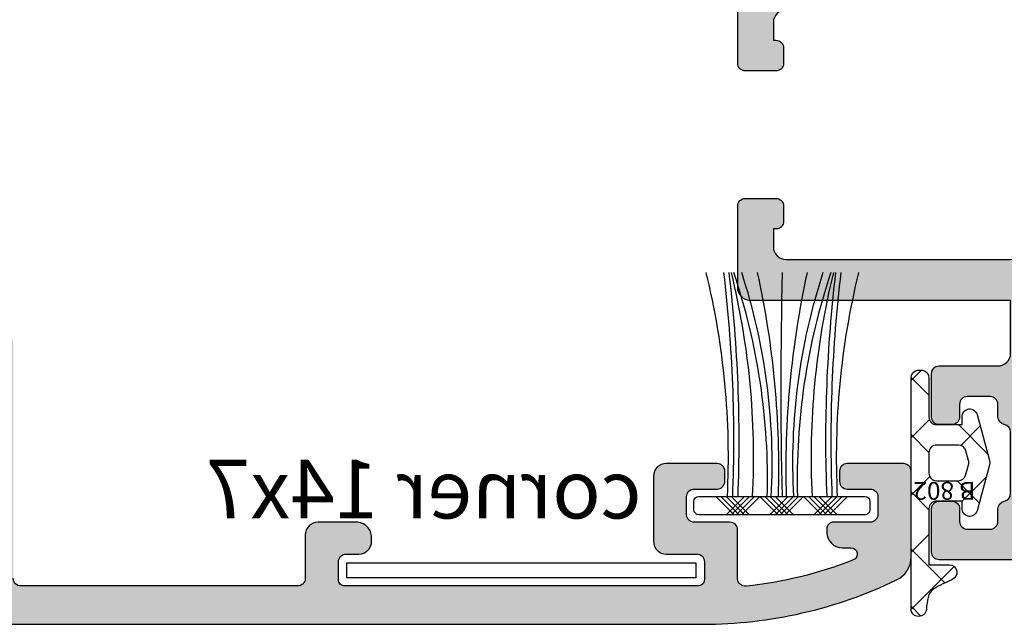
# Model space of a CAD drawing. Units: millimetres. Extents: x 6036 to 16069, y 5827 to 10043.
# Drawn here: x 10007 to 10046, y 7374 to 7398 of the extents above; entities that cross this region are included whole.
import ezdxf

# ---------------------------------------------------------------- set-up
doc = ezdxf.new("R2010")
doc.units = ezdxf.units.MM
for name, color, linetype in [('01 Gasket', 1, 'Continuous'), ('Cod', 3, 'Continuous'), ('hatch', 253, 'Continuous'), ('Mohior', 1, 'Continuous'), ('Profile', 7, 'Continuous')]:
    doc.layers.add(name, color=color, linetype=linetype)
doc.styles.add('S1', font='romanc.shx')

# ---------------------------------------------------------------- blocks, each defined once
blk = doc.blocks.new('p12018')
at = {"layer": 'hatch'}
h = blk.add_hatch(color=252, dxfattribs=at)
h.dxf.hatch_style = 1
edge = h.paths.add_edge_path()
edge.add_arc((2.591592196589772, 12.29995324549236), 0.3000002454892554, 189.5941078518701, 269.9999624457757)
edge.add_line((2.591591999957018, 11.99995300000228), (5.008376010766369, 11.99995300000228))
edge.add_arc((5.008376010817301, 12.29995300004521), 0.3000000000422478, 269.9999999903308, 350.4059317649109)
edge.add_arc((5.599983989162865, 12.19995300000301), 0.3000000000000175, 89.99999999996459, 170.4059317745462, ccw=False)
edge.add_line((5.599983989162865, 12.49995300000228), (6.099983999956748, 12.49995300000228))
edge.add_arc((6.099983999956748, 12.79995300000155), 0.2999999999992724, 270, 360)
edge.add_line((6.399983999956021, 12.79995300000155), (6.399983999956021, 13.69995299999937))
edge.add_arc((6.099983999954929, 13.69995300000119), 0.3000000000010914, 359.9999999996526, 449.9999999996527)
edge.add_line((6.099983999956748, 13.99995300000228), (5.599983999956748, 13.99995300000228))
edge.add_arc((5.599983999956748, 14.29995300000155), 0.2999999999992724, 180, 270, ccw=False)
edge.add_line((5.299983999957476, 14.29995300000155), (5.299983999957476, 14.79995300000155))
edge.add_arc((5.599983999956748, 14.79995300000155), 0.2999999999998098, 89.9999084952724, 179.9999999999705, ccw=False)
edge.add_line((5.599984479074919, 15.09995300000082), (7.299982990101853, 15.09995028500271))
edge.add_arc((7.299982510985501, 14.79995028500343), 0.3000000000001399, 0.0005277243367913798, 89.99990849534993, ccw=False)
edge.add_line((7.59998251097204, 14.79995304816111), (7.600003695224586, 12.49994839473948))
edge.add_arc((8.100003695202759, 12.49995300000228), 0.499999999999766, 180.0005277242173, 269.9999999999558)
edge.add_line((8.100003695202759, 11.99995300000228), (10.17327799995837, 11.99995300000228))
edge.add_line((10.17327799995837, 11.99995300000228), (10.17327799995837, 22.19993299999987))
edge.add_arc((10.67327822289189, 22.19993277751564), 0.5000002229337797, 90.00243196796049, 179.9999745052953, ccw=False)
edge.add_line((10.67325699995854, 22.69993299999987), (13.87327399995775, 22.70006800000192))
edge.add_arc((13.87328686950059, 22.40006786982121), 0.3000001304575507, 2.4862270208814152e-05, 90.00245790049968, ccw=False)
edge.add_line((14.17328699995778, 22.40006799999901), (14.17328699995778, 21.20000000000073))
edge.add_arc((13.87328722408165, 21.19999977587759), 0.2999997758766588, -90.00004280431409, 4.280431409142693e-05, ccw=False)
edge.add_line((13.87328699995851, 20.90000000000146), (13.27328699995633, 20.90000000000146))
edge.add_arc((13.27328677583318, 21.19999977587759), 0.2999997758767761, 179.9999571957082, 270.0000428042921, ccw=False)
edge.add_line((12.97328699995705, 21.20000000000073), (12.97328699995705, 21.30003000000215))
edge.add_line((12.97328699995705, 21.30003000000215), (12.27325699995708, 21.29999999999927))
edge.add_arc((12.27327822289044, 20.79999977751504), 0.5000002229337813, 90.00243196796052, 179.9999745052953)
edge.add_line((11.77327799995692, 20.79999999999927), (11.77327799995692, 11.99995000000126))
edge.add_arc((12.27327799995692, 11.99995000000126), 0.5, 180, 270)
edge.add_line((12.27327799995692, 11.49995000000126), (16.17327199995998, 11.49995000000126))
edge.add_line((16.17327199995998, 11.49995000000126), (16.67327199995998, 10.99995000000126))
edge.add_line((16.67327199995998, 10.99995000000126), (17.17327199995998, 11.49995000000126))
edge.add_line((17.17327199995998, 11.49995000000126), (21.0732659999594, 11.49995000000126))
edge.add_arc((21.0732659999594, 11.99995000000126), 0.5, 270, 360)
edge.add_line((21.5732659999594, 11.99995000000126), (21.5732659999594, 20.79999999999927))
edge.add_arc((21.07326577702588, 20.79999977751686), 0.5000002229337246, 2.54946981925064e-05, 89.99756803204576)
edge.add_line((21.07328699995924, 21.29999999999927), (20.37325699995927, 21.30003000000215))
edge.add_line((20.37325699995927, 21.30003000000215), (20.37325699995927, 21.20000000000073))
edge.add_arc((20.07325722408132, 21.19999977587941), 0.2999997758785951, -90.00004280463912, 4.280394438183066e-05, ccw=False)
edge.add_line((20.07325699995636, 20.90000000000146), (19.47325699995781, 20.90000000000146))
edge.add_arc((19.47325677583467, 21.19999977587759), 0.2999997758766588, 179.9999571956859, 270.00004280431415, ccw=False)
edge.add_line((19.17325699995854, 21.20000000000073), (19.17325699995854, 22.40006799999901))
edge.add_arc((19.47325713041573, 22.40006786982121), 0.3000001304575546, 89.99754209950129, 179.9999751377292, ccw=False)
edge.add_line((19.47326999995857, 22.70006800000192), (22.67328699995778, 22.69993299999987))
edge.add_arc((22.67326577702443, 22.19993277751746), 0.5000002229337245, 2.5494698093098123e-05, 89.99756803204582, ccw=False)
edge.add_line((23.17326599995795, 22.19993299999987), (23.17326599995795, 11.99995300000228))
edge.add_line((23.17326599995795, 11.99995300000228), (25.24654030471356, 11.99995300000228))
edge.add_arc((25.24654030471356, 12.49995300000228), 0.4999999999997655, 270.0000000000439, 359.9994722757826)
edge.add_line((25.74654030469173, 12.49994839473948), (25.74656148894792, 14.79995304816111))
edge.add_arc((26.04656148893264, 14.79995028500525), 0.2999999999983231, 90.00009150499778, 179.9994722760102, ccw=False)
edge.add_line((26.04656100981447, 15.09995028500271), (27.7465595208414, 15.09995300000082))
edge.add_arc((27.74655999995957, 14.79995300000155), 0.2999999999998095, 2.950173438875936e-11, 90.00009150472778, ccw=False)
edge.add_line((28.04655999995884, 14.79995300000155), (28.04655999995884, 14.29995300000155))
edge.add_arc((27.74655999995957, 14.29995300000155), 0.2999999999992724, -90, 0, ccw=False)
edge.add_line((27.74655999995957, 13.99995300000228), (27.24655999995957, 13.99995300000228))
edge.add_arc((27.24655999995957, 13.69995299999937), 0.3000000000029104, 90.00000000000001, 180)
edge.add_line((26.94655999995666, 13.69995299999937), (26.94655999995666, 12.79995300000155))
edge.add_arc((27.24655999995775, 12.79995300000337), 0.3000000000010914, 180.0000000003474, 270.0000000003474)
edge.add_line((27.24655999995957, 12.49995300000228), (27.74656001075346, 12.49995300000228))
edge.add_arc((27.74656001075346, 12.19995300000301), 0.3000000000000167, 9.594068225453782, 90.00000000003541, ccw=False)
edge.add_arc((28.33816798909902, 12.29995300004521), 0.3000000000422832, 189.5940682350944, 270.0000000096634)
edge.add_line((28.33816798914995, 11.99995300000228), (30.7549519999593, 11.99995300000228))
edge.add_arc((30.75495180332655, 12.29995324549236), 0.300000245489255, 270.000037554224, 350.4058921481299)
edge.add_arc((31.34656019658905, 12.19995275451038), 0.3000002454913803, 90.00003755387252, 170.405892147787, ccw=False)
edge.add_line((31.34655999995812, 12.49995300000228), (31.84655999995812, 12.49995300000228))
edge.add_arc((31.84656022408126, 12.79995277587841), 0.2999997758768116, 269.999957195715, 360.0000428042849)
edge.add_line((32.14655999995739, 12.79995300000155), (32.14655999995739, 13.69995299999937))
edge.add_arc((31.84656022407944, 13.69995322412433), 0.2999997758784316, 359.9999571953296, 450.0000428039756)
edge.add_line((31.84655999995812, 13.99995300000228), (31.34655999995812, 13.99995300000228))
edge.add_arc((31.34655977583498, 14.29995277587841), 0.2999997758768116, 179.999957195715, 270.00004280428493, ccw=False)
edge.add_line((31.04655999995884, 14.29995300000155), (31.04655999995884, 14.79995300000155))
edge.add_arc((31.34655977583498, 14.79995322412469), 0.299999775876698, 89.9999571956933, 180.0000428043067, ccw=False)
edge.add_line((31.34655999995812, 15.09995300000082), (33.04657899997255, 15.09995300000082))
edge.add_arc((33.04657899997437, 14.79995300000155), 0.3000000000000362, -0.0005277240982763942, 90.00000000019952, ccw=False)
edge.add_line((33.34657899996091, 14.79995023684387), (33.34654399991632, 10.99994539473846))
edge.add_arc((32.84654399993815, 10.99995000000126), 0.4999999999999206, 270.00000000006185, 359.99947227576513, ccw=False)
edge.add_line((32.84654399993815, 10.49995000000126), (29.17327199995998, 10.49995000000126))
edge.add_line((29.17327199995998, 10.49995000000126), (29.17327199995998, 0.5))
edge.add_arc((28.67327199995998, 0.5), 0.5, -90, 0, ccw=False)
edge.add_line((28.67327199995998, 0), (26.95517453600769, 0))
edge.add_arc((26.95517453600769, 1), 1, 180, 270, ccw=False)
edge.add_line((25.95517453600769, 1), (25.95517453600769, 1.200000000000728))
edge.add_arc((26.25517453600696, 1.200000000000728), 0.299999999999244, 89.9999999999946, 180.0000000000054, ccw=False)
edge.add_line((26.25517453600696, 1.5), (27.67327199995998, 1.5))
edge.add_line((27.67327199995998, 1.5), (27.67327199995998, 10.49995000000126))
edge.add_line((27.67327199995998, 10.49995000000126), (23.17326599995795, 10.49995000000126))
edge.add_line((23.17326599995795, 10.49995000000126), (23.17326599995795, 9.999950000001263))
edge.add_arc((22.6732663734947, 9.999949626464513), 0.4999996264625369, -90.00004280428823, 4.280428822767135e-05, ccw=False)
edge.add_line((22.67326599995795, 9.499950000001263), (16.67327199995998, 9.499950000001263))
edge.add_line((16.67327199995998, 9.499950000001263), (10.67327799995837, 9.499950000001263))
edge.add_arc((10.67327762642162, 9.999949626462694), 0.49999962646248, 179.9999571957053, 270.0000428042947, ccw=False)
edge.add_line((10.17327799995837, 9.999950000001263), (10.17327799995837, 10.49995000000126))
edge.add_line((10.17327799995837, 10.49995000000126), (5.673271999959979, 10.49995000000126))
edge.add_line((5.673271999959979, 10.49995000000126), (5.673271999959979, 1.5))
edge.add_line((5.673271999959979, 1.5), (7.091369463905721, 1.5))
edge.add_arc((7.09136946390754, 1.199999999998909), 0.300000000001063, 3.420268512854818e-10, 90.00000000035288, ccw=False)
edge.add_line((7.391369463908632, 1.200000000000728), (7.391369463908632, 1))
edge.add_arc((6.391369463908632, 1), 1, -90, 0, ccw=False)
edge.add_line((6.391369463908632, 0), (4.673271999959979, 0))
edge.add_arc((4.673271999959979, 0.5), 0.5, 180, 270, ccw=False)
edge.add_line((4.173271999959979, 0.5), (4.173271999959979, 10.49995000000126))
edge.add_line((4.173271999959979, 10.49995000000126), (0.4999999999781721, 10.49995000000126))
edge.add_arc((0.4999999999781721, 10.99995000000126), 0.4999999999999183, 180.0005277242348, 269.99999999993844, ccw=False)
edge.add_line((0, 10.99994539473846), (-3.500004459056072e-05, 14.79995023684387))
edge.add_arc((0.2999649999419489, 14.79995300000155), 0.3000000000000358, 89.99999999979991, 180.0005277240984, ccw=False)
edge.add_line((0.2999649999437679, 15.09995300000082), (1.999983999958204, 15.09995300000082))
edge.add_arc((1.999984224081345, 14.79995322412469), 0.299999775876698, -4.280430670178248e-05, 90.00004280430659, ccw=False)
edge.add_line((2.299983999957476, 14.79995300000155), (2.299983999957476, 14.29995300000155))
edge.add_arc((1.999984224081345, 14.29995277587841), 0.2999997758768116, -90.00004280428499, 4.2804284987596475e-05, ccw=False)
edge.add_line((1.999983999958204, 13.99995300000228), (1.499983999958204, 13.99995300000228))
edge.add_arc((1.499983775836881, 13.69995322412433), 0.2999997758784316, 89.99995719602445, 180.0000428046703)
edge.add_line((1.199983999958931, 13.69995299999937), (1.199983999958931, 12.79995300000155))
edge.add_arc((1.499983775835062, 12.79995277587841), 0.2999997758768116, 179.999957195715, 270.0000428042849)
edge.add_line((1.499983999958204, 12.49995300000228), (1.999983999958204, 12.49995300000228))
edge.add_arc((1.999983803327268, 12.19995275451038), 0.3000002454913795, 9.594107852213028, 89.9999624461276, ccw=False)
at = {"layer": 'Profile'}
blk.add_lwpolyline([(2.29578799995943, 12.24995300000228, 0.3659769999999828), (2.591591999957018, 11.99995300000228), (5.008376010766369, 11.99995300000228, 0.3659773818701709), (5.304180000006454, 12.249952999995, -0.3659773818701783), (5.599983989162865, 12.49995300000228), (6.099983999956748, 12.49995300000228, 0.414213562373095), (6.399983999956021, 12.79995300000155), (6.399983999956021, 13.69995299999937, 0.414213562373095), (6.099983999956748, 13.99995300000228), (5.599983999956748, 13.99995300000228, -0.414213562373095), (5.299983999957476, 14.29995300000155), (5.299983999957476, 14.79995300000155, -0.4142140301407079), (5.599984479074919, 15.09995300000082), (7.299982990101853, 15.09995028500271, -0.4142103969083817), (7.59998251097204, 14.79995304816111), (7.600003695224586, 12.49994839473948, 0.4142108646750883), (8.100003695202759, 11.99995300000228), (10.17327799995837, 11.99995300000228), (10.17327799995837, 22.19993299999987, -0.4142010000000997), (10.67325699995854, 22.69993299999987), (13.87327399995775, 22.70006800000192, -0.4142260000000605), (14.17328699995778, 22.40006799999901), (14.17328699995778, 21.20000000000073, -0.4142140000002769), (13.87328699995851, 20.90000000000146), (13.27328699995633, 20.90000000000146, -0.4142140000000522), (12.97328699995705, 21.20000000000073), (12.97328699995705, 21.30003000000215), (12.27325699995708, 21.29999999999927, 0.4142010000000997), (11.77327799995692, 20.79999999999927), (11.77327799995692, 11.99995000000126, 0.414213562373095), (12.27327799995692, 11.49995000000126), (16.17327199995998, 11.49995000000126), (16.67327199995998, 10.99995000000126), (17.17327199995998, 11.49995000000126), (21.0732659999594, 11.49995000000126, 0.414213562373095), (21.5732659999594, 11.99995000000126), (21.5732659999594, 20.79999999999927, 0.4142010000001664), (21.07328699995924, 21.29999999999927), (20.37325699995927, 21.30003000000215), (20.37325699995927, 21.20000000000073, -0.4142140000000522), (20.07325699995636, 20.90000000000146), (19.47325699995781, 20.90000000000146, -0.4142140000002769), (19.17325699995854, 21.20000000000073), (19.17325699995854, 22.40006799999901, -0.4142260000000522), (19.47326999995857, 22.70006800000192), (22.67328699995778, 22.69993299999987, -0.4142010000001664), (23.17326599995795, 22.19993299999987), (23.17326599995795, 11.99995300000228), (25.24654030471356, 11.99995300000228, 0.4142108646750883), (25.74654030469173, 12.49994839473948), (25.74656148894792, 14.79995304816111, -0.4142103969083816), (26.04656100981447, 15.09995028500271), (27.7465595208414, 15.09995300000082, -0.4142140301407078), (28.04655999995884, 14.79995300000155), (28.04655999995884, 14.29995300000155, -0.414213562373095), (27.74655999995957, 13.99995300000228), (27.24655999995957, 13.99995300000228, 0.414213562373095), (26.94655999995666, 13.69995299999937), (26.94655999995666, 12.79995300000155, 0.414213562373095), (27.24655999995957, 12.49995300000228), (27.74656001075346, 12.49995300000228, -0.3659773818701783), (28.04236399990987, 12.249952999995, 0.3659773818701172), (28.33816798914995, 11.99995300000228), (30.7549519999593, 11.99995300000228, 0.3659769999999828), (31.05075599995689, 12.24995300000228, -0.3659770000000276), (31.34655999995812, 12.49995300000228), (31.84655999995812, 12.49995300000228, 0.4142139999999793), (32.14655999995739, 12.79995300000155), (32.14655999995739, 13.69995299999937, 0.414214000000368), (31.84655999995812, 13.99995300000228), (31.34655999995812, 13.99995300000228, -0.4142139999999794), (31.04655999995884, 14.29995300000155), (31.04655999995884, 14.79995300000155, -0.4142140000002014), (31.34655999995812, 15.09995300000082), (33.04657899997255, 15.09995300000082, -0.4142162600764366), (33.34657899996091, 14.79995023684387), (33.34654399991632, 10.99994539473846, -0.4142108646749104), (32.84654399993815, 10.49995000000126), (29.17327199995998, 10.49995000000126), (29.17327199995998, 0.5, -0.414213562373095), (28.67327199995998, 0), (28.67327199995998, 0), (26.95517453600769, 0, -0.414213562373095), (25.95517453600769, 1), (25.95517453600769, 1.200000000000728, -0.4142135623731505), (26.25517453600696, 1.5), (27.67327199995998, 1.5), (27.67327199995998, 10.49995000000126), (23.17326599995795, 10.49995000000126), (23.17326599995795, 9.999950000001263, -0.4142140000000126), (22.67326599995795, 9.499950000001263), (16.67327199995998, 9.499950000001263), (10.67327799995837, 9.499950000001263, -0.4142140000000794), (10.17327799995837, 9.999950000001263), (10.17327799995837, 10.49995000000126), (5.673271999959979, 10.49995000000126), (5.673271999959979, 1.5), (7.091369463905721, 1.5, -0.4142135623731505), (7.391369463908632, 1.200000000000728), (7.391369463908632, 1, -0.414213562373095), (6.391369463908632, 0), (4.673271999959979, 0, -0.414213562373095), (4.173271999959979, 0.5), (4.173271999959979, 10.49995000000126), (0.4999999999781721, 10.49995000000126, -0.4142108646749104), (0, 10.99994539473846), (-3.500004459056072e-05, 14.79995023684387, -0.4142162600764368), (0.2999649999437679, 15.09995300000082), (1.999983999958204, 15.09995300000082, -0.4142140000002015), (2.299983999957476, 14.79995300000155), (2.299983999957476, 14.29995300000155, -0.4142139999999793), (1.999983999958204, 13.99995300000228), (1.499983999958204, 13.99995300000228, 0.4142140000003681), (1.199983999958931, 13.69995299999937), (1.199983999958931, 12.79995300000155, 0.4142139999999794), (1.499983999958204, 12.49995300000228), (1.999983999958204, 12.49995300000228, -0.3659770000000275)], format="xyb", close=True, dxfattribs=at)
at = {"layer": 'Cod', "style": 'S1'}
blk.add_text('12018', height=3.45, dxfattribs=at).set_placement((8.525136317091892, 5.076643628468446))
blk = doc.blocks.new('Mohair 69×1200', base_point=(-2.940786, -6.226706))
at = {"layer": 'Mohior'}
for p, q in [((-3.231352944928279, -1.128501216162503), (-2.512461944928294, -0.4096092161625209)), ((-3.231352944928279, -1.328501216162492), (-2.512461944928294, -0.6096092161625095)), ((-3.231352944928279, -1.528501216162481), (-2.512461944928294, -0.8096092161624981)), ((-2.512461944928294, -1.528501216162481), (-3.231352944928279, -0.8096092161624981)), ((-2.512461944928294, -1.728501216162469), (-3.231352944928279, -1.009609216162487)), ((-3.231352944928279, -1.728501216162469), (-2.512461944928294, -1.009609216162487)), ((-2.512461944928294, -1.928501216162458), (-3.231352944928279, -1.209609216162475)), ((-2.512461944928294, -2.128501216162503), (-3.231352944928279, -1.409609216162521)), ((-3.231352944928279, -2.847393216162486), (-2.512461944928294, -2.128501216162503)), ((-3.231352944928279, -3.047393216162475), (-2.512461944928294, -2.328501216162492)), ((-3.231352944928279, -3.247393216162463), (-2.512461944928294, -2.528501216162481)), ((-2.512461944928294, -3.247393216162463), (-3.231352944928279, -2.528501216162481)), ((-3.231352944928279, -3.447393216162452), (-2.512461944928294, -2.72850221616241)), ((-2.512461944928294, -3.447393216162452), (-3.231352944928279, -2.72850221616241)), ((-2.512461944928294, -3.64739321616244), (-3.231352944928279, -2.928501216162458)), ((-2.512461944928294, -3.847393216162486), (-3.231352944928279, -3.128501216162503)), ((-3.231352944928279, -4.566285216162468), (-2.512461944928294, -3.847393216162486)), ((-3.231352944928279, -4.766285216162457), (-2.512461944928294, -4.047393216162474)), ((-3.231352944928279, -4.966285216162445), (-2.512461944928294, -4.247393216162463)), ((-2.512461944928294, -4.966285216162445), (-3.231352944928279, -4.247393216162463)), ((-3.231352944928279, -5.166285216162434), (-2.512461944928294, -4.447394216162449)), ((-2.512461944928294, -5.166285216162434), (-3.231352944928279, -4.447394216162449)), ((-2.512461944928294, -5.366285216162423), (-3.231352944928279, -4.64739321616244)), ((-2.512461944928294, -5.566285216162468), (-3.231352944928279, -4.847393216162486))]:
    blk.add_line(p, q, dxfattribs=at)
blk.add_lwpolyline([(-2.512461944928287, 0.1178529999999996), (-2.512461944928287, -6.246982, -0.414213562373095), (-2.712461944928287, -6.446982), (-3.031352944928286, -6.446982, -0.4142135623730954), (-3.231352944928287, -6.246982), (-3.231352944928278, 0.253018, -0.4142135623730946), (-3.031352944928278, 0.4530180000000001), (-2.712461944928283, 0.4530180000000001, -0.4142135623731034), (-2.512461944928283, 0.2530179999999946)], format="xyb", close=True, dxfattribs=at)
for centre, radius, start, end in [((-0.9655751615452136, 29.54673226114098), 30.44732570448675, 267.0878146180821, 283.7448127632358), ((-0.3089800478474684, 54.38255527750534), 55.49717983370596, 267.7245076628026, 276.8068004675324), ((-1.829515898835701, 23.08095567208769), 25.51456382303608, 268.4661838287768, 288.5053816440408), ((-0.3089803734268605, 54.17569607818433), 55.49718364618392, 267.7245074341708, 276.8068003362318), ((-0.9655751615452719, 28.55838926114131), 30.44732570448707, 267.0878146180819, 283.7448127632357), ((-1.202989542073192, 21.37948384196106), 23.99552376693411, 266.8717277454401, 288.1421885456091), ((-1.446576416772687, 33.27964680075834), 36.15847243252703, 268.3107800721335, 282.320062802379), ((1.754194402503646, -187.9454643809933), 184.989813975185, 88.60162723485244, 91.3216032073988), ((-1.202989800444441, -27.41160925695399), 23.99552485775408, 71.8578116586322, 93.12827385003605), ((-1.446576298764468, -39.31177043738886), 36.1584717086796, 77.67993713851658, 91.68921954503243), ((-1.829515898835686, -29.11308002385476), 25.51456382303597, 71.49461835595909, 91.53381617122318), ((-0.9655751615452628, -34.5905136129085), 30.44732570448708, 76.25518723676431, 92.91218538191804), ((-0.3089803734268263, -60.41468342995064), 55.49718364618305, 83.19319966376808, 92.27549256582923), ((-0.3089802931675931, -60.20781949303757), 55.49718270636139, 83.19319963140092, 92.27549196588048), ((-0.9655751615452629, -35.5788556129085), 30.44732570448708, 76.25518723676431, 92.91218538191804)]:
    blk.add_arc(centre, radius, start, end, dxfattribs=at)
blk = doc.blocks.new('p12013')
at = {"layer": 'hatch', "true_color": 0x93959f}
h = blk.add_hatch(color=252, dxfattribs=at)
h.dxf.hatch_style = 1
edge = h.paths.add_edge_path(flags=16)
edge.add_line((30.39999999999782, 39.40001245409258), (30.40000000000146, 37.1000135000013))
edge.add_arc((30.90000000000146, 37.1000135000013), 0.5, 180, 270)
edge.add_line((30.90000000000146, 36.6000135000013), (36.29998499999783, 36.6000135000013))
edge.add_arc((36.29998522412279, 36.90001327587925), 0.2999997758784743, 269.9999571953377, 360.0000428039674)
edge.add_line((36.59998500000074, 36.90001350000057), (36.59998500000074, 52.1000135000013))
edge.add_arc((36.09998500000074, 52.1000135000013), 0.5, 0, 90)
edge.add_line((36.09998500000074, 52.6000135000013), (33.26911100000143, 52.6000135000013))
edge.add_arc((33.26911155718153, 52.30001331963103), 0.3000001803710562, 90.00010641340857, 170.0000590040549)
edge.add_line((32.97366899999906, 52.35210750000078), (32.77284700000018, 51.21318950000023))
edge.add_arc((32.2804428019499, 51.30001386453296), 0.5000003645340544, 270.00002269483963, 349.99997528552615, ccw=False)
edge.add_line((32.28044299999965, 50.80001349999839), (31.99999300000127, 50.80001350000202))
edge.add_arc((31.99999277587631, 51.10001327587997), 0.2999997758787443, 179.9999571960842, 270.00004280460996, ccw=False)
edge.add_line((31.69999299999836, 51.1000135000013), (31.69999299999836, 52.30001350000202))
edge.add_arc((31.39999322412223, 52.30001372412517), 0.29999977587576, 359.9999571955305, 449.9999999997394)
edge.add_line((31.39999322412405, 52.6000135000013), (6.599992999999813, 52.6000135000013))
edge.add_arc((6.599992775876672, 52.30001372412517), 0.2999997758766553, 89.9999571956852, 180.0000428043148)
edge.add_line((6.299993000000541, 52.30001350000202), (6.299993000000541, 51.1000135000013))
edge.add_arc((5.99999322412441, 51.10001327587815), 0.2999997758767912, -90.00004280428891, 4.2804289023479214e-05, ccw=False)
edge.add_line((5.999993000001268, 50.80001350000202), (5.71954199999891, 50.80001349999839))
edge.add_arc((5.719542698048826, 51.30001326865568), 0.4999997686574075, 189.9999674186599, 269.99992000926886, ccw=False)
edge.add_line((5.227138999998715, 51.21318950000023), (5.026316999999835, 52.35210750000078))
edge.add_arc((4.730873942817198, 52.30001272375375), 0.3000007762479043, 10.00003648888683, 89.99999999976387)
edge.add_line((4.730873942819017, 52.6000135000013), (1.899999999997817, 52.6000135000013))
edge.add_arc((1.899999999997817, 52.1000135000013), 0.5, 90, 180)
edge.add_line((1.399999999997817, 52.1000135000013), (1.399999999997817, 36.90001350000057))
edge.add_arc((1.699999775875767, 36.90001327587925), 0.299999775878474, 179.9999571960326, 270.0000428046622)
edge.add_line((1.700000000000728, 36.6000135000013), (7.099999999998545, 36.6000135000013))
edge.add_arc((7.099999999998545, 37.1000135000013), 0.5, 270, 360)
edge.add_line((7.599999999998545, 37.1000135000013), (7.599999999998545, 39.40001350000057))
edge.add_arc((9.299994863067695, 39.40002051099873), 1.699994863084517, 89.99988861087547, 180.0002362952071, ccw=False)
edge.add_line((9.299998168040474, 41.10001537408061), (11.3999998033687, 41.10001537408061))
edge.add_line((11.3999998033687, 41.10001537408061), (11.3999998033687, 41.60001349999766))
edge.add_line((11.3999998033687, 41.60001349999766), (26.6000001966313, 41.60001349999766))
edge.add_line((26.6000001966313, 41.60001349999766), (26.59999999999854, 41.1000135000013))
edge.add_line((26.59999999999854, 41.1000135000013), (28.69999895409273, 41.1000135000013))
edge.add_arc((28.70000022412023, 39.40001372412371), 1.699999775878345, -4.280436309045399e-05, 90.00004280424059, ccw=False)
edge = h.paths.add_edge_path()
edge.add_line((9, 39.40001350000057), (8.999999999996362, 36.90001350000057))
edge.add_arc((9.299999775874312, 36.90001327587925), 0.2999997758785418, 179.9999571960462, 270.0000428046493)
edge.add_line((9.299999999999272, 36.6000135000013), (11.19999999999709, 36.6000135000013))
edge.add_arc((11.20000033618271, 36.30001383618401), 0.2999996638179888, -2.1401936123766063e-05, 90.00006420666688, ccw=False)
edge.add_line((11.5, 36.30001372412335), (11.5, 35.70001349999984))
edge.add_arc((11.00000037353857, 35.70001312646127), 0.4999996264624179, -90.00004280430181, 4.2804301983778714e-05, ccw=False)
edge.add_line((11, 35.20001349999984), (1.799999999999272, 35.20001349999984))
edge.add_arc((1.799999775876131, 34.90001372412371), 0.2999997758766553, 89.9999571956852, 180.0000428043148)
edge.add_line((1.5, 34.90001350000057), (1.5, 24.0499104999999))
edge.add_arc((1.799999775876131, 24.04991027587675), 0.2999997758769279, 179.9999571957374, 270.0000428042628)
edge.add_line((1.799999999999272, 23.74991050000062), (3.499964999999065, 23.74991050000062))
edge.add_arc((3.499964959337376, 23.24991045930255), 0.5000000406988273, 0.000692212855597063, 89.99999534043968, ccw=False)
edge.add_line((3.999964999999065, 23.24991649999902), (3.999988999999914, 21.74994750000224))
edge.add_arc((3.399988545334054, 21.74993795474256), 0.600000454741892, -89.99995658283979, 0.0009115045164094226, ccw=False)
edge.add_line((3.399988999997731, 21.14993750000031), (3.25, 21.14993750000031))
edge.add_arc((3.24999962646325, 21.64993712646356), 0.499999626462647, 179.9999571957244, 270.0000428042758, ccw=False)
edge.add_line((2.75, 21.64993750000031), (2.75, 22.14993750000031))
edge.add_arc((2.450000224123869, 22.14993772412345), 0.2999997758769279, 359.9999571957375, 450.0000428042628)
edge.add_line((2.450000000000728, 22.44993749999958), (1.75, 22.44993749999958))
edge.add_arc((1.749999813231625, 22.19993768676795), 0.249999813231208, 89.9999571956982, 180.0000428043021)
edge.add_line((1.5, 22.19993749999958), (1.5, 8.349937500001033))
edge.add_arc((1.749999813231625, 8.349937313232658), 0.2499998132313226, 179.9999571957244, 270.0000428042758)
edge.add_line((1.75, 8.099937500001033), (2.450000000000728, 8.099937500001033))
edge.add_arc((2.450000224123869, 8.399937275877164), 0.2999997758767921, 269.9999571957113, 360.0000428042887)
edge.add_line((2.75, 8.399937500000306), (2.75, 9.599937500001033))
edge.add_arc((3.249999626461431, 9.599937873539602), 0.4999996264624183, 89.99995719569819, 180.0000428043019, ccw=False)
edge.add_line((3.25, 10.09993750000103), (5.799993000000541, 10.09993750000103))
edge.add_arc((5.79999328777194, 9.599937787717863), 0.4999997122826152, -0.0008351112417130935, 90.00003297608868, ccw=False)
edge.add_line((6.299993000000541, 9.599930500002301), (6.299964999998338, 7.599955499999851))
edge.add_arc((5.999965224118569, 7.599959275876245), 0.2999997759033215, 269.9991932516997, 359.99927886032947, ccw=False)
edge.add_line((5.999960999997711, 7.299959500001933), (5.599960999999894, 7.299968500001341))
edge.add_arc((5.599964775874469, 7.599968275882929), 0.2999997759052772, 179.9991932520732, 269.9992788606507, ccw=False)
edge.add_line((5.299964999998338, 7.599972500001968), (5.299979999999778, 8.49995250000029))
edge.add_arc((4.999980236263582, 8.499957736243232), 0.2999997637820012, 359.9989999505459, 449.9992811790465)
edge.add_line((4.999983999998221, 8.799957500001256), (4.299984000001132, 8.799966500000664))
edge.add_arc((4.299979775882093, 8.499966724124533), 0.2999997759051414, 89.99919325204708, 179.9992788606767)
edge.add_line((3.999980000000505, 8.499970499999108), (3.99996199999805, 7.099960500001544))
edge.add_arc((3.699962175604014, 7.099964324419489), 0.2999998244192109, 269.99996646200304, 359.99926958961333, ccw=False)
edge.add_line((3.699961999998777, 6.799964499999987), (1.787596999998641, 6.799964499999987))
edge.add_arc((1.787597812952299, 6.499964398701195), 0.3000001013007207, 90.00015526249359, 186.0361713688848)
edge.add_arc((17.5000493721418, 8.161418470601348), 16.10004958327772, 186.0360977622168, 201.4715764709251)
edge.add_arc((2.750004886524039, 2.359672537910228), 0.2500001134745869, 201.4715992061355, 359.999991311788)
edge.add_line((3.000004999998055, 2.35967250000067), (3.000004999998055, 2.699972500000513))
edge.add_arc((3.600004648787944, 2.699964851160985), 0.5999996488384213, 89.99996646165567, 179.9992695892659, ccw=False)
edge.add_line((3.600005000000237, 3.299964499999987), (3.750009999999747, 3.299964499999987))
edge.add_arc((3.750009967105143, 3.049964467087193), 0.2500000329119131, -0.0006800066429946128, 89.99999246118142, ccw=False)
edge.add_line((4.000009999999747, 3.049961499998972), (3.999991000000591, 1.599975499999346))
edge.add_arc((4.299990812298347, 1.599971312249181), 0.2999998123275762, 179.9992001980884, 269.9986989461423)
edge.add_line((4.299984000001132, 1.299971499998719), (4.987485999998171, 1.299957500001256))
edge.add_arc((4.999990964528479, 1.599696798664809), 0.3000000355015458, 267.6110358395811, 359.9991790160295)
edge.add_line((5.299990999999864, 1.599692500001765), (5.300005000000965, 2.499972499999785))
edge.add_arc((5.600005288006287, 2.499968211988744), 0.3000002880357224, 89.99929106244701, 179.9991810509717, ccw=False)
edge.add_line((5.600008999997954, 2.799968500001341), (6.000008999999409, 2.799959500001933))
edge.add_arc((6.000004711986549, 2.499959211994792), 0.3000002880374735, -0.00070893791337312, 89.99918105063728, ccw=False)
edge.add_line((6.300005000000965, 2.499955500001306), (6.300016000001051, 0.2999514999992243))
edge.add_arc((6.000015845364032, 0.2999496545126021), 0.3000001546430022, -90.00168933940398, 0.0003524619389168038, ccw=False)
edge.add_line((6.000006999998732, -5.050000072515104e-05), (2.635080000000016, 5.050000072515104e-05))
edge.add_arc((2.63511110618856, 1.000052652043451), 1.000002152527201, 205.7230923869935, 269.9982177505041, ccw=False)
edge.add_arc((17.49995172443778, 8.161396748633706), 17.49995172444052, 179.9999647994444, 205.7230901692044, ccw=False)
edge.add_line((0, 8.161407500001587), (0, 40.1807045000005))
edge.add_line((0, 40.1807045000005), (0, 74.20000149999942))
edge.add_arc((0.299999775876131, 74.20000172412256), 0.2999997758767916, 89.99995719571132, 180.0000428042877, ccw=False)
edge.add_line((0.2999999999992724, 74.50000149999869), (2.899999999997817, 74.50000149999869))
edge.add_arc((2.9000004482441, 73.90000194824279), 0.5999995517552716, -4.280412758816965e-05, 90.00004280447558, ccw=False)
edge.add_line((3.5, 73.90000150000014), (3.5, 72.8000015000016))
edge.add_arc((3.20000022412205, 72.80000127587664), 0.2999997758786106, -90.00004280394131, 4.28046349725264e-05, ccw=False)
edge.add_line((3.200000000000728, 72.50000149999869), (1.799999999999272, 72.50000149999869))
edge.add_arc((1.799999775876131, 72.20000172412256), 0.2999997758767974, 89.99995719571123, 180.0000428042877)
edge.add_line((1.5, 72.20000149999942), (1.5, 71.70000149999942))
edge.add_arc((1.799999775876131, 71.70000127587628), 0.2999997758769279, 179.9999571957368, 270.0000428042628)
edge.add_line((1.799999999999272, 71.40000150000014), (2.48959399999876, 71.40000150000014))
edge.add_arc((2.489594389226113, 71.10000198230591), 0.2999995176942572, 13.381596308493783, 90.00007433690809, ccw=False)
edge.add_arc((5.699995119832238, 71.86373423111036), 2.99999439123103, 193.3815322309827, 218.7096736434765)
edge.add_arc((3.124926972372123, 69.80000203762756), 0.3000005376251387, -89.99999472347031, 38.70962525277707, ccw=False)
edge.add_line((3.124927000000753, 69.50000150000233), (3.027879000001121, 69.50000149999869))
edge.add_arc((3.027879825114724, 70.50000132250898), 0.9999998225113551, 207.03777906746, 269.99995272449496, ccw=False)
edge.add_arc((5.700091537843036, 71.86379003715228), 4.000105669946413, 204.9092982601934, 207.0378898530189, ccw=False)
edge.add_arc((1.800000058605292, 70.05265897334175), 0.3000000586055106, 24.90921396033401, 180.0000904016667)
edge.add_line((1.5, 70.05265849999887), (1.5, 68.39999749999879))
edge.add_arc((1.799999775876131, 68.39999727587565), 0.2999997758767914, 179.9999571957123, 270.0000428042888)
edge.add_line((1.799999999999272, 68.09999749999952), (2.799999999999272, 68.09999749999952))
edge.add_arc((2.79999776844852, 66.69999442987682), 1.400003070123733, 41.409626504964024, 89.99990867276239, ccw=False)
edge.add_arc((3.100002049090108, 66.96457244672092), 0.9999979509075837, 3.052672695957881e-06, 41.40966648401462, ccw=False)
edge.add_line((4.099999999998545, 66.96457249999912), (4.099999999998545, 65.79999750000025))
edge.add_arc((3.800000224122414, 65.7999972758771), 0.2999997758766548, -90.00004280431477, 4.280431477354796e-05, ccw=False)
edge.add_line((3.799999999999272, 65.49999750000097), (3.399999999997817, 65.49999750000097))
edge.add_arc((3.399999775874676, 65.7999972758771), 0.2999997758767974, 179.9999571957123, 270.00004280428874, ccw=False)
edge.add_line((3.099999999998545, 65.79999750000025), (3.099999999998545, 66.6999975000017))
edge.add_arc((2.800000224122414, 66.69999772412484), 0.2999997758767916, 359.9999571957123, 450.0000428042887)
edge.add_line((2.799999999999272, 66.99999750000097), (1.799999999999272, 66.99999750000097))
edge.add_arc((1.799999775876131, 66.69999772412484), 0.2999997758767974, 89.99995719571123, 180.0000428042877)
edge.add_line((1.5, 66.6999975000017), (1.5, 54.30001350000202))
edge.add_arc((1.79999977587795, 54.30001327587706), 0.2999997758786104, 179.9999571953636, 270.0000428039414)
edge.add_line((1.799999999999272, 54.00001349999911), (36.19998499999929, 54.00001349999911))
edge.add_arc((36.19998522412061, 54.30001327587706), 0.2999997758784743, 269.9999571960326, 360.0000428046622)
edge.add_line((36.49998499999856, 54.30001350000202), (36.49998499999856, 66.6999975000017))
edge.add_arc((36.19998522412243, 66.69999772412484), 0.2999997758767903, 359.9999571957123, 450.000042804289)
edge.add_line((36.19998499999929, 66.99999750000097), (35.19998499999929, 66.99999750000097))
edge.add_arc((35.19998477587615, 66.69999772412484), 0.2999997758767974, 89.99995719571098, 180.0000428042877)
edge.add_line((34.89998500000002, 66.6999975000017), (34.89998500000002, 65.79999750000025))
edge.add_arc((34.59998522412388, 65.7999972758771), 0.2999997758767903, -90.00004280428902, 4.280428771608058e-05, ccw=False)
edge.add_line((34.59998500000074, 65.49999750000097), (34.19998499999929, 65.49999750000097))
edge.add_arc((34.19998477587615, 65.7999972758771), 0.2999997758767974, 179.9999571957123, 270.000042804289, ccw=False)
edge.add_line((33.89998500000002, 65.79999750000025), (33.89998500000002, 66.96457249999912))
edge.add_arc((34.89998295090845, 66.96457244672092), 0.9999979509075857, 138.5903335159854, 179.9999969473273, ccw=False)
edge.add_arc((35.1999861239201, 66.69999392988029), 1.400002570120151, 90.00004599701998, 138.5903281648955, ccw=False)
edge.add_line((35.19998499999929, 68.09999649999918), (36.19998499999929, 68.09999749999952))
edge.add_arc((36.19998522412243, 68.39999727587565), 0.2999997758766553, 269.9999571956851, 360.0000428043148)
edge.add_line((36.49998499999856, 68.39999749999879), (36.49998499999856, 70.05265849999887))
edge.add_arc((36.19998494139327, 70.05265897334175), 0.3000000586055091, 359.9999095983334, 515.090786039666)
edge.add_arc((32.2998939621757, 71.8637631230049), 4.000093880732852, 332.9624567765484, 335.09104836938513, ccw=False)
edge.add_arc((34.97210567488582, 70.50000213903695), 1.000000639038784, 270.00001862767834, 332.9621922847359, ccw=False)
edge.add_line((34.97210600000108, 69.50000149999869), (34.87505799999781, 69.50000149999869))
edge.add_arc((34.87505852762479, 69.80000179758099), 0.3000002975833332, 141.2902792545155, 269.9998992307234, ccw=False)
edge.add_arc((32.29999038016649, 71.86373200593698), 2.999993389824983, 321.290365490458, 346.6185069029661)
edge.add_arc((35.51039111077262, 71.10000134940674), 0.3000001505953349, 89.99983017027421, 166.6183081987373, ccw=False)
edge.add_line((35.51039200000014, 71.40000150000014), (36.19998499999929, 71.40000150000014))
edge.add_arc((36.19998522412243, 71.70000127587628), 0.2999997758767974, 269.999957195711, 360.0000428042877)
edge.add_line((36.49998499999856, 71.70000149999942), (36.49998499999856, 72.20000149999942))
edge.add_arc((36.19998522412243, 72.20000172412256), 0.2999997758767903, 359.9999571957123, 450.000042804289)
edge.add_line((36.19998499999929, 72.50000149999869), (34.79998499999783, 72.50000149999869))
edge.add_arc((34.79998477587651, 72.80000127587664), 0.2999997758786164, 179.9999571953649, 270.00004280394165, ccw=False)
edge.add_line((34.49998499999856, 72.8000015000016), (34.49998499999856, 73.90000150000014))
edge.add_arc((35.09998455175446, 73.90000194824279), 0.5999995517552645, 89.99995719552442, 180.0000428041276, ccw=False)
edge.add_line((35.09998500000074, 74.50000149999869), (37.69998499999929, 74.50000149999869))
edge.add_arc((37.69998522412243, 74.20000172412256), 0.2999997758767974, -4.280428771608058e-05, 90.00004280428902, ccw=False)
edge.add_line((37.99998499999856, 74.20000149999942), (37.99998499999856, 8.161407500001587))
edge.add_arc((20.5000332755717, 8.16139674862643), 17.49995172443071, -25.723090169184275, 3.520057572359292e-05, ccw=False)
edge.add_arc((35.36487389380818, 1.000052652048907), 1.00000215253264, 270.0017822495836, 334.2769076130421, ccw=False)
edge.add_line((35.36490499999854, 5.050000072515104e-05), (31.99997799999983, -5.050000072515104e-05))
edge.add_arc((31.99996915463635, 0.2999496545107831), 0.30000015464132, 179.9996475377398, 270.00168933903046, ccw=False)
edge.add_line((31.69996900000115, 0.2999514999992243), (31.69998000000123, 2.499955500001306))
edge.add_arc((31.99998028801383, 2.499959211996611), 0.3000002880355198, 90.00081894968429, 180.0007089382868, ccw=False)
edge.add_line((31.99997599999915, 2.799959500001933), (32.39997600000061, 2.799968500001341))
edge.add_arc((32.39997971199409, 2.499968211986925), 0.3000002880376101, 0.0008189493888153265, 90.00070893788768, ccw=False)
edge.add_line((32.69998000000123, 2.499972499999785), (32.69999499999903, 1.599692500001765))
edge.add_arc((32.99999453547025, 1.599696319082796), 0.2999995354949632, 180.0007293917497, 272.3888725681688)
edge.add_line((33.01249900000039, 1.299957500001256), (33.70000100000107, 1.299971499998719))
edge.add_arc((33.6999946877022, 1.599971812251169), 0.300000312319295, 270.0012055591254, 360.0007043072048)
edge.add_line((33.99999499999831, 1.599975499999346), (33.99997599999915, 3.049961499998972))
edge.add_arc((34.24997603289376, 3.049964467089012), 0.2500000329117995, 90.00000753879249, 180.0006800066691, ccw=False)
edge.add_line((34.24997599999915, 3.299964499999987), (34.39997999999832, 3.299964499999987))
edge.add_arc((34.39998035121062, 2.699964851160985), 0.5999996488384214, 0.0007304107340928567, 90.00003353834421, ccw=False)
edge.add_line((34.99998000000051, 2.699972500000513), (34.99998100000084, 2.359673500001009))
edge.add_arc((35.24998107490501, 2.359674334480587), 0.2500000749052305, 180.0001912487425, 338.5284474165192)
edge.add_arc((20.49994400680953, 8.161419470601686), 16.10004235039068, 338.5284172287319, 353.9638959374502)
edge.add_arc((36.21238768704825, 6.49996394878508), 0.3000005512156532, 353.9639241244812, 449.9999402308766)
edge.add_line((36.21238799999992, 6.799964499999987), (34.30002299999978, 6.799964499999987))
edge.add_arc((34.30002282439455, 7.099964324419489), 0.2999998244192107, 180.0007304103867, 270.00003353799747, ccw=False)
edge.add_line((34.00002300000051, 7.099960500001544), (34.00000499999805, 8.499970499999108))
edge.add_arc((33.70000522411829, 8.499966724126352), 0.29999977590346, 0.0007211390016740819, 90.00080674757908)
edge.add_line((33.70000100000107, 8.799966500000664), (33.00000100000034, 8.799957500001256))
edge.add_arc((33.00000476373498, 8.499957736243232), 0.2999997637820026, 90.00071882095322, 180.0010000494538)
edge.add_line((32.70000499999878, 8.49995250000029), (32.70002000000022, 7.599972500001968))
edge.add_arc((32.40002022412409, 7.599968275882929), 0.2999997759054149, -89.99927886062449, 0.0008067479009241652, ccw=False)
edge.add_line((32.40002399999867, 7.299968500001341), (32.00002399999721, 7.299959500001933))
edge.add_arc((32.00001977587817, 7.599959275874426), 0.2999997759015025, 180.0007211393231, 270.00080674795225, ccw=False)
edge.add_line((31.70002000000022, 7.599955499999851), (31.69999199999802, 9.599930499998663))
edge.add_arc((32.19999171222844, 9.599937787716044), 0.4999997122844326, 89.99996702411948, 180.00083511145, ccw=False)
edge.add_line((32.19999199999802, 10.09993750000103), (34.74998499999856, 10.09993750000103))
edge.add_arc((34.74998537353531, 9.599937873537783), 0.4999996264626452, -4.280427577896262e-05, 90.00004280427589, ccw=False)
edge.add_line((35.24998499999856, 9.599937500001033), (35.24998499999856, 8.399937500000306))
edge.add_arc((35.54998477587469, 8.399937275877164), 0.2999997758769253, 179.9999571957371, 270.0000428042633)
edge.add_line((35.54998499999783, 8.099937500001033), (36.24998499999856, 8.099937500001033))
edge.add_arc((36.24998518676693, 8.349937313232658), 0.2499998132312098, 269.9999571956988, 360.0000428043016)
edge.add_line((36.49998499999856, 8.349937500001033), (36.49998499999856, 22.19993749999958))
edge.add_arc((36.24998518676693, 22.19993768676795), 0.2499998132313253, 359.999957195724, 450.0000428042752)
edge.add_line((36.24998499999856, 22.44993749999958), (35.54998500000147, 22.44993749999958))
edge.add_arc((35.54998477587651, 22.14993772412163), 0.2999997758786093, 89.99995719536358, 180.0000428039416)
edge.add_line((35.24998499999856, 22.14993750000031), (35.24998499999856, 21.64993750000031))
edge.add_arc((34.74998537353713, 21.64993712646174), 0.4999996264624161, -90.00004280430198, 4.280430158587478e-05, ccw=False)
edge.add_line((34.74998499999856, 21.14993750000031), (34.59999600000083, 21.14993750000031))
edge.add_arc((34.59999645466451, 21.74993795474256), 0.6000004547418936, 179.9990884954836, 269.9999565828397, ccw=False)
edge.add_line((33.99999599999865, 21.74994750000224), (34.00001999999949, 23.24991649999902))
edge.add_arc((34.50002004066118, 23.24991045930255), 0.5000000406985984, 90.000004659534, 179.9993077871705, ccw=False)
edge.add_line((34.50001999999949, 23.74991050000062), (36.19998499999929, 23.74991050000062))
edge.add_arc((36.19998522412243, 24.04991027587675), 0.2999997758767903, 269.999957195711, 360.000042804289)
edge.add_line((36.49998499999856, 24.0499104999999), (36.49998499999856, 34.90001350000057))
edge.add_arc((36.19998522412243, 34.90001372412371), 0.2999997758766553, 359.9999571956852, 450.0000428043148)
edge.add_line((36.19998499999929, 35.20001349999984), (27, 35.20001349999984))
edge.add_arc((26.99999962646325, 35.70001312646309), 0.4999996264626435, 179.999957195724, 270.0000428042756, ccw=False)
edge.add_line((26.5, 35.70001349999984), (26.5, 36.30001349999839))
edge.add_arc((26.79999977587795, 36.30001372412335), 0.2999997758785418, 89.99995719604539, 180.0000428046486, ccw=False)
edge.add_line((26.79999999999927, 36.6000135000013), (28.70000000000073, 36.6000135000013))
edge.add_arc((28.70000022412387, 36.90001327587743), 0.2999997758767263, 269.999957195698, 360.0000428043012)
edge.add_line((29, 36.90001350000057), (29, 39.40001350000057))
edge.add_arc((28.70000022412387, 39.40001372412371), 0.2999997758767228, 359.9999571956988, 450.000042804302)
edge.add_line((28.70000000000073, 39.70001349999984), (26.29999999999927, 39.70001349999984))
edge.add_arc((26.30000019663203, 40.00001374549174), 0.3000002454914897, 189.5941078522308, 269.99996244610986, ccw=False)
edge.add_line((26.00419599999805, 39.95001349999984), (26.00419599999805, 40.20001349999984))
edge.add_line((26.00419599999805, 40.20001349999984), (19.29999999999927, 40.20001349999984))
edge.add_line((19.29999999999927, 40.20001349999984), (19, 40.50001349999911))
edge.add_line((19, 40.50001349999911), (18.70000000000073, 40.20001349999984))
edge.add_line((18.70000000000073, 40.20001349999984), (11.99580399999832, 40.20001349999984))
edge.add_line((11.99580399999832, 40.20001349999984), (11.99580399999832, 39.95001349999984))
edge.add_arc((11.69999980336797, 40.0000137454881), 0.3000002454891735, 270.0000375542111, 350.4058921481431, ccw=False)
edge.add_line((11.70000000000073, 39.70001349999984), (9.299999999999272, 39.70001349999984))
edge.add_arc((9.299991664096524, 39.40002183590332), 0.2999916642115434, 89.99840791545714, 180.0015920845429)
blk.add_lwpolyline([(35.58786789999976, 8.437805400000798), (36.1767767500005, 8.437805400000798), (36.1767767500005, 22.12671425000008), (35.58786789999976, 22.12671425000008)], close=True)
at = {"layer": 'Profile'}
blk.add_lwpolyline([(37.99998499999856, 74.20000149999942), (37.99998499999856, 8.161407500001587, -0.112712000000071), (36.26577800000086, 0.5660294999997859, -0.2880449999998592), (35.36490499999854, 5.050000072515104e-05), (31.99997799999983, -5.050000072515104e-05, -0.4142239999998136), (31.69996900000115, 0.2999514999992243), (31.69998000000123, 2.499955500001306, -0.414213000000332), (31.99997599999915, 2.799959500001933), (32.39997600000061, 2.799968500001341, -0.4142129999997995), (32.69998000000123, 2.499972499999785), (32.69999499999903, 1.599692500001765, 0.4264749999999727), (33.01249900000039, 1.299957500001256), (33.70000100000107, 1.299971499998719, 0.4142110000001501), (33.99999499999831, 1.599975499999346), (33.99997599999915, 3.049961499998972, -0.4142170000001239), (34.24997599999915, 3.299964499999987), (34.39997999999832, 3.299964499999987, -0.4142100000000547), (34.99998000000051, 2.699972500000513), (34.99998100000084, 2.359673500001009, 0.8282149999997022), (35.48263099999895, 2.268164500002968, 0.06745199999992313), (36.51072500000009, 6.468417500002033, 0.4454169999999826), (36.21238799999992, 6.799964499999987), (34.30002299999978, 6.799964499999987, -0.4142100000000551), (34.00002300000051, 7.099960500001544), (34.00000499999805, 8.499970499999108, 0.4142140000000189), (33.70000100000107, 8.799966500000664), (33.00000100000034, 8.799957500001256, 0.4142150000001459), (32.70000499999878, 8.49995250000029), (32.70002000000022, 7.599972500001968, -0.4142139999997527), (32.40002399999867, 7.299968500001341), (32.00002399999721, 7.299959500001933, -0.4142140000002855), (31.70002000000022, 7.599955499999851), (31.69999199999802, 9.599930499998663, -0.4142179999999751), (32.19999199999802, 10.09993750000103), (34.74998499999856, 10.09993750000103, -0.4142139999998857), (35.24998499999856, 9.599937500001033), (35.24998499999856, 8.399937500000306, 0.4142139999997524), (35.54998499999783, 8.099937500001033), (36.24998499999856, 8.099937500001033, 0.414214000000152), (36.49998499999856, 8.349937500001033), (36.49998499999856, 22.19993749999958, 0.4142139999998857), (36.24998499999856, 22.44993749999958), (35.54998500000147, 22.44993749999958, 0.4142140000000186), (35.24998499999856, 22.14993750000031), (35.24998499999856, 21.64993750000031, -0.414214000000152), (34.74998499999856, 21.14993750000031), (34.59999600000083, 21.14993750000031, -0.4142180000001086), (33.99999599999865, 21.74994750000224), (34.00001999999949, 23.24991649999902, -0.414210000000188), (34.50001999999949, 23.74991050000062), (36.19998499999929, 23.74991050000062, 0.4142140000000188), (36.49998499999856, 24.0499104999999), (36.49998499999856, 34.90001350000057, 0.4142140000002852), (36.19998499999929, 35.20001349999984)], format="xyb", dxfattribs=at)
at = {"layer": 'Cod', "style": 'S1'}
blk.add_text('corner 14x7', height=2.3, rotation=90, dxfattribs=at).set_placement((33.85259295080868, 10.56406001906771))
blk = doc.blocks.new('B 802')
h = blk.add_hatch()
h.set_pattern_fill('ANSI37', color=1, scale=0.5)
h.set_pattern_definition([(45, (0, 0), (-1.122532015133644, 1.122532015133644), []), (135, (0, 0), (-1.122532015133644, -1.122532015133644), [])])
edge = h.paths.add_edge_path(flags=16)
edge.add_line((2545.327847327923, 1711.651762995961), (2545.272393327923, 1711.447688995961))
edge.add_arc((2545.561896206035, 1711.369021495961), 0.3000008199852062, 164.7979157279936, 195.2020842719645)
edge.add_line((2545.272393327923, 1711.290353995961), (2545.378873327923, 1710.898501995961))
edge.add_arc((2545.668375005727, 1710.977169715105), 0.2999997191440996, 195.2021847737246, 270.0000615349177)
edge.add_line((2545.668375327923, 1710.677169995961), (2546.524221327923, 1710.677169995961))
edge.add_arc((2546.524221552046, 1710.977169771838), 0.2999997758773516, 269.9999571956879, 360.0000428043121)
edge.add_line((2546.824221327923, 1710.977169995961), (2546.824221327923, 1711.777169995961))
edge.add_arc((2546.524221552046, 1711.777170220084), 0.2999997758771242, 359.9999571956879, 450.0000428043121)
edge.add_line((2546.524221327923, 1712.077169995961), (2545.672803327923, 1712.077169995961))
edge.add_arc((2545.672803659725, 1711.777169776817), 0.300000219144478, 90.00006336944053, 164.7979401306091)
edge.add_line((2545.383301327923, 1711.855836995961), (2545.327847327923, 1711.651762995961))
edge = h.paths.add_edge_path()
edge.add_line((2544.934719327923, 1709.482205995961), (2544.696177327923, 1710.360056995961))
edge.add_line((2544.696177327923, 1710.360056995961), (2544.457635327923, 1711.237908995961))
edge.add_arc((2544.940140124776, 1711.369021495961), 0.5000013666413458, 164.7979157280089, 195.2020842719911, ccw=False)
edge.add_line((2544.457635327923, 1711.500133995961), (2544.934719327923, 1713.255836995961))
edge.add_arc((2545.224221355947, 1713.177169601469), 0.2999999719767697, 7.534237857953485e-05, 164.7978926000632, ccw=False)
edge.add_line((2545.524221327923, 1713.177169995961), (2545.524221327923, 1712.877169995961))
edge.add_line((2545.524221327923, 1712.877169995961), (2546.524221327923, 1712.877169995961))
edge.add_arc((2546.524221552046, 1713.177169771839), 0.299999775877579, 269.9999571956879, 360.0000428042686)
edge.add_line((2546.824221327923, 1713.177169995961), (2546.824221327923, 1715.377169995961))
edge.add_line((2546.824221327923, 1715.377169995961), (2546.024221327923, 1715.377169995961))
edge.add_arc((2546.024221435993, 1715.677169696961), 0.2999997009994981, 110.42355675349401, 269.9999793601683, ccw=False)
edge.add_arc((2543.900016175936, 1720.813403620598), 5.258362669121118, 292.5852946415237, 301.2280451379253)
edge.add_arc((2546.366968481014, 1716.744477291691), 0.5000000152664301, 301.2280482867284, 349.3101474295877)
edge.add_arc((2541.691306213804, 1717.627103420609), 5.258239870554827, 349.3100596691219, 354.4364892300695)
edge.add_arc((2547.224221316807, 1717.099081784862), 0.3000000111152035, 4.031701502071883e-05, 176.514226506046, ccw=False)
edge.add_line((2547.524221327923, 1717.099081995961), (2547.524221327923, 1708.041560995961))
edge.add_arc((2547.224221082432, 1708.041561192594), 0.3000002454906015, 279.59410785207876, 359.99996244598435, ccw=False)
edge.add_line((2547.274221327923, 1707.745756995961), (2547.074221327923, 1707.745756995961))
edge.add_arc((2547.124221573413, 1708.041561192594), 0.3000002454908688, 180.0000375540157, 260.4058921479211, ccw=False)
edge.add_line((2546.824221327923, 1708.041560995961), (2546.824221327923, 1709.577169995961))
edge.add_arc((2546.524221552046, 1709.577170220084), 0.2999997758771242, 359.9999571957313, 450.0000428043121)
edge.add_line((2546.524221327923, 1709.877169995961), (2545.524221327923, 1709.877169995961))
edge.add_line((2545.524221327923, 1709.877169995961), (2545.524221327923, 1709.560872995961))
edge.add_arc((2545.224221355947, 1709.560873390453), 0.2999999719766357, 195.2021073999367, 359.99992465762136, ccw=False)
at = {"layer": '01 Gasket', "linetype": 'Continuous'}
for points in [[(2544.934719327923, 1709.482205995961), (2544.696177327923, 1710.360056995961), (2544.457635327923, 1711.237908995961, -0.133447), (2544.457635327923, 1711.500133995961), (2544.934719327923, 1713.255836995961, -0.875417), (2545.524221327923, 1713.177169995961), (2545.524221327923, 1712.877169995961), (2546.524221327923, 1712.877169995961, 0.414214), (2546.824221327923, 1713.177169995961), (2546.824221327923, 1715.377169995961), (2546.024221327923, 1715.377169995961, -0.835955), (2545.919534327923, 1715.958310995961, 0.037729), (2546.626191327923, 1716.316921995961, 0.212931), (2546.858291327923, 1716.651730995961, 0.022372), (2546.924776327923, 1717.117321995961, -0.970034), (2547.524221327923, 1717.099081995961), (2547.524221327923, 1708.041560995961, -0.365977), (2547.274221327923, 1707.745756995961), (2547.074221327923, 1707.745756995961, -0.365977), (2546.824221327923, 1708.041560995961), (2546.824221327923, 1709.577169995961, 0.414214), (2546.524221327923, 1709.877169995961), (2545.524221327923, 1709.877169995961), (2545.524221327923, 1709.560872995961, -0.875417), (2544.934719327923, 1709.482205995961)], [(2545.327847327923, 1711.651762995961), (2545.272393327923, 1711.447688995961, 0.133447), (2545.272393327923, 1711.290353995961), (2545.378873327923, 1710.898501995961, 0.338471), (2545.668375327923, 1710.677169995961), (2546.524221327923, 1710.677169995961, 0.414214), (2546.824221327923, 1710.977169995961), (2546.824221327923, 1711.777169995961, 0.414214), (2546.524221327923, 1712.077169995961), (2545.672803327923, 1712.077169995961, 0.338471), (2545.383301327923, 1711.855836995961), (2545.327847327923, 1711.651762995961)]]:
    blk.add_lwpolyline(points, format="xyb", close=True, dxfattribs=at)
at = {"color": 7, "insert": (2544.997402462179, 1712.82473424355), "char_height": 0.7, "attachment_point": 1}
blk.add_mtext_dynamic_manual_height_columns('B 802', width=6.340561137895747, gutter_width=12.5, heights=[1.475538889071533], dxfattribs=at)

msp = doc.modelspace()

# ---------------------------------------------------------------- block references
at = {"xscale": -1, "rotation": 90}
msp.add_blockref('p12013', (10042.10893042415, 7412.398763132656), dxfattribs=at)
at = {"rotation": 90}
msp.add_blockref('p12018', (10058.01259905396, 7376.925402491121), dxfattribs=at)
at = {"layer": '01 Gasket', "rotation": 180}
msp.add_blockref('B 802', (12589.6331642417, 9092.102556487043), dxfattribs=at)
at = {"layer": 'Mohior', "color": 0, "lineweight": 30, "rotation": 90.00000000000001}
msp.add_blockref('Mohair 69×1200', (10040.27398692415, 7378.979877132657), dxfattribs=at)

doc.saveas('drawing.dxf')
